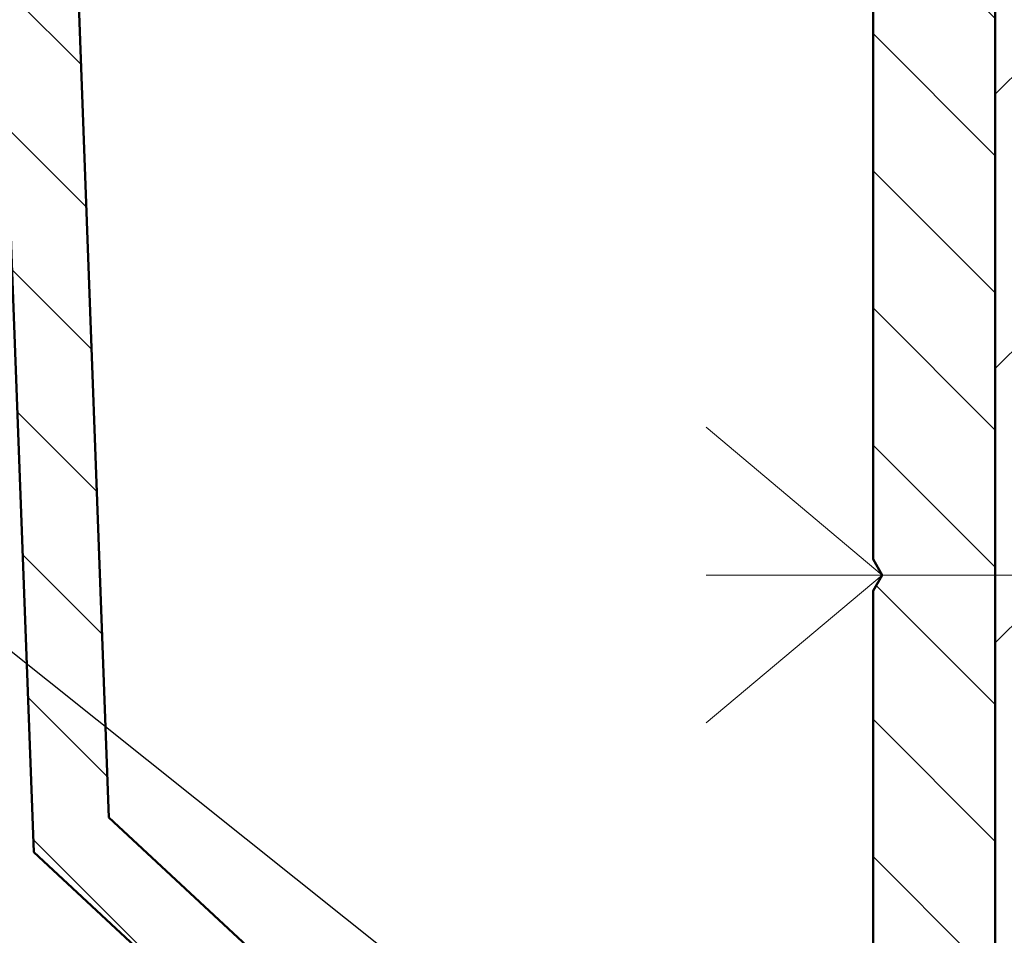
# Model space of a CAD drawing. Units: millimetres. Extents: x 955 to 34530, y -2978 to 2445.
# Drawn here: x 7298 to 7330, y -1262 to -1232 of the extents above; entities that cross this region are included whole.
import ezdxf
from ezdxf import colors
from ezdxf.entities.mleader import LeaderData, LeaderLine
from ezdxf.math import Vec2, Vec3

# ---------------------------------------------------------------- set-up
doc = ezdxf.new("R2010")
doc.units = ezdxf.units.MM
for name, color, linetype, lineweight in [('01a_TD_Profile', 7, 'Continuous', 50), ('07b_TD_Texte_Drawing @ 10', 7, 'Continuous', 35), ('07c_TD_Texte_Artikelnumber @ 1', 6, 'Continuous', 25), ('10a_TD_construction', 13, 'Continuous', 15)]:
    doc.layers.add(name, color=color, linetype=linetype, lineweight=lineweight)
doc.styles.add('Article Nr_TD', font='calibril.ttf', dxfattribs={"height": 2})
doc.styles.add('Drawing_TD', font='calibril.ttf', dxfattribs={"height": 2.8})
pattern_1 = [(45, (0, 0), (-2.245064030267288, 2.245064030267288), [])]

# ---------------------------------------------------------------- blocks, each defined once
blk = doc.blocks.new('17544_WG')
at = {"layer": '01a_TD_Profile', "lineweight": 9}
h = blk.add_hatch(dxfattribs=at)
h.set_pattern_fill('ANSI31', color=256)
h.set_pattern_definition(pattern_1)
h.paths.add_polyline_path([(4.000000000007503, 44.48038475769863), (3.700000000004593, 45), (4.000000000007503, 45.51961524230137), (4.000000000007503, 65), (1.477928890381008e-11, 65), (2.273736754432321e-13, 1.000000000000227, 0.4142135623731618), (1.000000000000227, 0), (28.00000000000023, 0, 2.422774972753921), (18.50011875074563, 9.45249999999378, -0.4156787939841836), (18.00012500078469, 8.949999999993448), (16.15470053829654, 8.949999999993455), (15.94240384119421, 8.582291334269133, 0.8227031006490068), (16.68171109663653, 7.937090566995622, -0.4968356116212274), (15.49587383604619, 5.064102564103127, 0.8790490729835442), (14.50412616395433, 5.064102564103131, -0.496835611611157), (13.31828890333203, 7.937090566941269, 0.8227031005751325), (14.05759615870439, 8.582291334269133), (13.84529946160205, 8.949999999993452), (11.99999999998173, 8.9499999999789, 0.414213562371507), (11.49999999998568, 8.449999999977667), (11.49999999999295, 5.500000000001233, -0.4142135623740307), (10.99999999999259, 5), (6.0000000000206, 5.000000000003638, -0.414213562372768), (4.000000000022055, 7.00000000000286)])
h.paths.add_polyline_path([(35.20000000001478, 9.49999999998181, -1), (20.80000000001478, 9.49999999998181, -1)], flags=16)
at = {"layer": '01a_TD_Profile'}
for p, q in [((2.273736754432321e-13, 1), (1.477928890381008e-11, 65)), ((4.000000000007503, 65), (4.000000000007503, 45.51961524230137)), ((4.000000000007503, 45.51961524230137), (3.700000000004593, 45)), ((3.700000000004593, 45), (4.000000000007503, 44.48038475769863)), ((4.000000000007503, 44.48038475769863), (4.000000000022055, 7.000000000003638))]:
    blk.add_line(p, q, dxfattribs=at)
blk = doc.blocks.new('17545_WG')
at = {"layer": '01a_TD_Profile', "lineweight": 9}
h = blk.add_hatch(dxfattribs=at)
h.set_pattern_fill('ANSI31', color=256)
h.set_pattern_definition(pattern_1)
h.paths.add_polyline_path([(22.04148612663153, 95.24926713278546), (26.03874384141061, 95.10117674963186, 1), (26.11278903298679, 97.09980560702499), (-8.863215971450474, 98.39559645959525), (-8.93726116303492, 96.39696760219886), (3.55416919573031, 95.93418515485155), (2.993870171575005, 80.81058597735162), (3.461464877463414, 79.926642997827), (2.929745154640657, 79.07972261409171), (1.02098053433565, 27.55832100968565), (-11.93323227177143, 15.52967309831456), (-12.49143035872131, 0.4627824473562896, 1), (-9.993144286976271, 0.3702259578849123, -1), (9.993144286975959, -0.3702259578933536), (9.622918329079994, -10.36337024486149), (40.60166561870915, -11.51107071430579), (40.96448705743226, -1.717789313065452, 0.4142135623728636), (40.77202869085066, -1.510521908168613), (37.47429107614879, -1.388347342069139, 0.4142135623729091), (36.9561225639067, -1.869493258523278), (36.93390900643794, -2.46908191573948, 0.4142135623730725), (37.12636737301953, -2.676349320636518), (39.4247905590173, -2.761501290950946), (39.16933464806916, -9.656770848965621), (29.17619036111114, -9.286544891077043), (29.43164627205192, -2.391275333066005), (31.73006945805674, -2.476427303379097, 0.4142135623731669), (31.93733686295381, -2.283968936797407), (31.95955042042413, -1.684380279578662, 0.4142135623716552), (31.47840450397009, -1.166211767338538), (28.18066688927593, -1.044037201233294, 0.4142135623725661), (27.97339948437887, -1.236495567814558), (27.69573001594608, -8.73135378304596), (12.20635637115697, -8.157503548324712), (12.68312112484841, 4.711337420572825), (9.513550148869626, 8.124796458471792), (8.940141271439417, 8.301438071043776), (8.806412956570966, 8.886345531959712), (4.396879989006039, 13.63517755847443), (13.32072012691924, 21.92141869431271), (13.6409819579751, 30.56593056366181), (17.6382396727613, 30.41784018050839), (17.5993659471876, 29.36856003037335, 0.4142135623732129), (17.79182431376932, 29.16129262547633), (19.39072739968267, 29.10205647221546, 0.4142135623725305), (19.59799480457927, 29.2945148387972), (20.31993542244778, 48.78114619838664, 0.4142135623728988), (20.12747705586617, 48.98841360328356), (18.52857396995328, 49.04764975654533, 0.4142135623732551), (18.32130656505612, 48.85519138996368), (18.24541024368546, 46.80659681113684), (14.24815252889925, 46.95468719429027), (14.49732884328551, 53.68045779336749), (14.21677201975399, 54.21082358107742), (14.53580385344594, 54.71897581131361), (14.78498016783237, 61.44474641039051), (18.78223788261834, 61.29665602723617), (18.70634156125632, 59.2480614484093, 0.4142135623730606), (18.89879992783789, 59.04079404351231), (20.49770301375101, 58.98155789025051, 0.4142135623730872), (20.70497041864817, 59.17401625683205)])
h.paths.add_polyline_path([(4.884392370337764, 64.31325844000912), (6.033943969570373, 95.34197145103917), (19.5246887570031, 94.8421664079051), (18.37513715774867, 63.81345339687141)], flags=16)
h.paths.add_polyline_path([(4.791835880866984, 61.81497236827545), (12.28669409609074, 61.53730289985833), (11.66841674642607, 44.84875194062894, 0.4142135623730687), (11.95710429629844, 44.53785083328346), (17.35340221126144, 44.33792881602663, -0.4142135623733015), (17.64208976113387, 44.02702770868092), (17.23113894787707, 32.93463755014363), (11.23525237570516, 33.15677312487423), (10.86077220840275, 23.04879915739003), (-0.5109744637081213, 12.48955183734432, 0.2155938494279388), (-9.715474818566387, 7.865084173108087), (-9.473284353269719, 14.40229263523179), (3.480928452860553, 26.43094054663015)], flags=16)
at = {"layer": '01a_TD_Profile'}
for p, q in [((2.929745154640841, 79.07972261409668), (1.020980534335649, 27.55832100968564)), ((4.791835880866756, 61.81497236827181), (3.480928452860553, 26.43094054663015)), ((-11.93323227177143, 15.52967309831456), (1.020980534335649, 27.55832100968564)), ((-9.473284353269719, 14.40229263523179), (3.480928452860553, 26.43094054663015))]:
    blk.add_line(p, q, dxfattribs=at)
blk = doc.blocks.new('_ClosedBlank')
at = {"color": 0, "linetype": 'ByBlock', "lineweight": -2}
for p, q in [((-1, 0.1666666666666667), (0, 0)), ((-1, 0.1666666666666667), (-1, -0.1666666666666667)), ((0, 0), (-1, -0.1666666666666667))]:
    blk.add_line(p, q, dxfattribs=at)

msp = doc.modelspace()

# ---------------------------------------------------------------- hatches: boundary and pattern name
at = {"layer": '10a_TD_construction'}
h = msp.add_hatch(dxfattribs=at)
h.set_pattern_fill('ANSI33', color=256, scale=2)
h.set_pattern_definition([(45, (-14737.53756821724, -6221.903593058271), (-8.980256121069152, 8.980256121069154), []), (45, (-14728.55730821724, -6221.903593058271), (-8.980256121069152, 8.980256121069154), [6.35, -3.175])])
h.paths.add_polyline_path([(7399.966456066388, -1346.886828102171), (7399.966456066388, -1102.886828102171), (7329.966456066388, -1102.886828102171), (7329.966456066388, -1127.352246423685), (7363.425602538744, -1122.352246423685), (7363.425602538744, -1134.8176647452), (7329.966456066388, -1139.8176647452), (7329.966456066388, -1346.886828102171)])

# ---------------------------------------------------------------- linework, layer by layer
for p, q in [((7329.966456066388, -1139.8176647452), (7329.966456066388, -1346.886828102171)), ((7320.496934625975, -1250.587196515328), (7397.026265645414, -1250.58719651533))]:
    msp.add_line(p, q, dxfattribs=at)
for points in [[(7320.496934625975, -1245.748406248001), (7326.264104411726, -1250.587196515327)], [(7320.496934625975, -1255.425986782656), (7326.264104411726, -1250.587196515329)]]:
    msp.add_lwpolyline(points, dxfattribs=at)

# ---------------------------------------------------------------- block references
at = {"layer": '01a_TD_Profile', "xscale": -1}
for name, p in [('17545_WG', (7301.964104411742, -1286.087196515374)), ('17544_WG', (7329.964104411731, -1295.587196515329))]:
    msp.add_blockref(name, p, dxfattribs=at)

# ---------------------------------------------------------------- leaders
at = {"layer": '07b_TD_Texte_Drawing @ 10'}
ml = msp.add_multileader_mtext('Standard', dxfattribs=at)
ml.set_content('3', color=256, style='Drawing_TD')
ml.set_leader_properties()
ml.set_arrow_properties(name='CLOSEDBLANK')
ml.build(insert=Vec2(0, 0))
ml.multileader.update_dxf_attribs({"dogleg_length": 47.98004699115336, "arrow_head_size": 28, "scale": 10})
ctx = ml.context
ctx.base_point, ctx.scale, ctx.char_height, ctx.arrow_head_size, ctx.landing_gap_size, ctx.plane_origin = Vec3(4653.175238412124, -1271.36036759074), 10, 28, 28, 20, Vec3(4685.155831230025, -1214.38378736528)
notes = []
notes.append((ctx, [(0, (1, 1, 0), (4547.129383936629, -1271.36036759074), (1, 0), 106.0458544754947, [(0, [(4440.709529178111, -1209.575823607909)], 0, [])])]))
ctx.mtext.insert, ctx.mtext.width, ctx.mtext.defined_height, ctx.mtext.flow_direction = Vec3(4673.175238412124, -1257.177290667663), 2749.707883329393, 447.2322421497665, 5
at = {"layer": '07c_TD_Texte_Artikelnumber @ 1'}
ml = msp.add_multileader_mtext('Standard', dxfattribs=at)
ml.set_content('90612', color=256, style='Article Nr_TD')
ml.set_leader_properties()
ml.set_arrow_properties(name='CLOSEDBLANK')
ml.build(insert=Vec2(0, 0))
ml.multileader.update_dxf_attribs({"arrow_head_size": 5})
ctx = ml.context
ctx.base_point, ctx.char_height, ctx.arrow_head_size, ctx.plane_origin = Vec3(7414.386312110423, -1303.894174976161), 5, 5, Vec3(7620.024942091783, -1159.014072097804)
notes.append((ctx, [(0, (1, 1, 0), (7406.386312110423, -1303.894174976161), (1, 0), 8, [(0, [(7288.105035023028, -1245.397291020586), (7361.441713769651, -1303.894174976161)], 0, [])])]))
ctx.mtext.insert, ctx.mtext.flow_direction = Vec3(7416.386312110423, -1301.361482668469), 5
for ctx, leaders in notes:
    for number, flags, end, landing, length, lines in leaders:
        leader = LeaderData()
        leader.index, (leader.has_last_leader_line, leader.has_dogleg_vector, leader.attachment_direction) = number, flags
        leader.last_leader_point, leader.dogleg_vector, leader.dogleg_length = Vec3(end), Vec3(landing), length
        for number, points, colour, breaks in lines:
            line = LeaderLine()
            line.index, line.vertices, line.color, line.breaks = number, Vec3.list(points), colors.encode_raw_color(colour), breaks
            leader.lines.append(line)
        ctx.leaders.append(leader)

doc.saveas('drawing.dxf')
